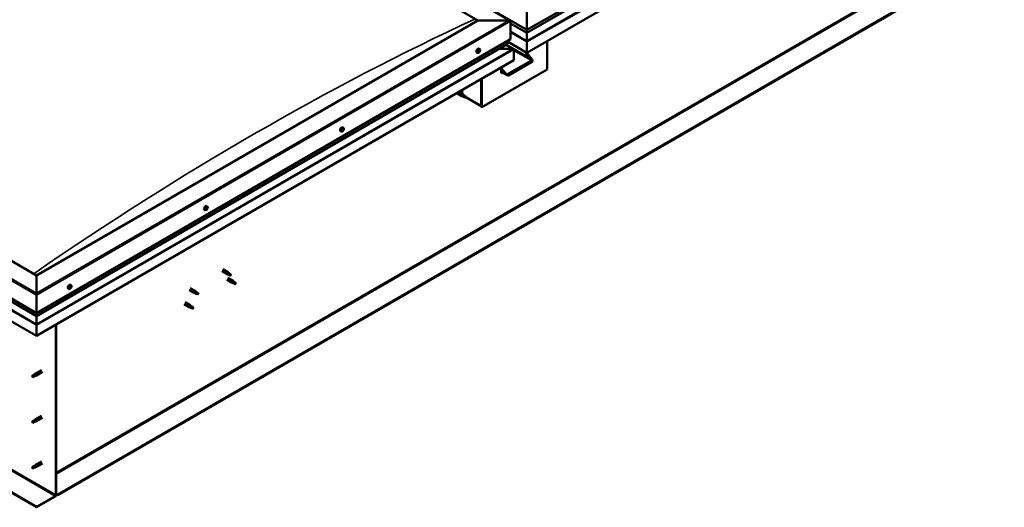
# Model space of a CAD drawing. Units: millimetres. Extents: x -6451 to 24480, y 3036 to 8837.
# Drawn here: x -1147 to 982, y 3231 to 4285 of the extents above; entities that cross this region are included whole.
import ezdxf

# ---------------------------------------------------------------- set-up
doc = ezdxf.new("R2010")
doc.units = ezdxf.units.MM
doc.header["$LTSCALE"] = 25
doc.layers.add('Visible (ISO)', color=7, linetype='Continuous', lineweight=50)
doc.layers.add('Visible Narrow (ISO)', color=7, linetype='Continuous', lineweight=35)

msp = doc.modelspace()

# ---------------------------------------------------------------- linework, layer by layer
at = {"layer": 'Visible (ISO)'}
for p, q in [((-1181.3, 4914.7), (-86.3, 4282.6)), ((-1145.9, 4895.5), (-49.9, 4262.7)), ((-1181.3, 4875.1), (-155.9, 4283.2)), ((-49.9, 4262.7), (975.4, 4854.7)), ((-49.9, 4256.3), (967.9, 4843.9)), ((982.5, 4809.4), (-49.9, 4213.3)), ((909.3, 4398.1), (-1065.6, 3257.8)), ((-1065.6, 3256.6), (909.3, 4396.8)), ((-1110.5, 3732), (-2135.8, 4324)), ((-2206.6, 4283.2), (-1110.5, 3650.4)), ((-155.9, 4283.2), (-1110.5, 3732)), ((-88.8, 4283.2), (-155.9, 4283.2)), ((-155.9, 4283.2), (-88.8, 4283.2)), ((-85.2, 4242.3), (-85.2, 4281.1)), ((-85.2, 4281.1), (-85.2, 4242.3)), ((-49.9, 4301.5), (-49.9, 4262.7)), ((-49.9, 4262.7), (-49.9, 4301.5)), ((-1110.5, 3643.9), (-2199.1, 4272.4)), ((-85.2, 4276.7), (-49.9, 4256.3)), ((-49.9, 4262.7), (-49.9, 4256.6)), ((-49.9, 4256.6), (-49.9, 4262.7)), ((-1110.5, 3650.4), (-85.2, 4242.3)), ((-92.3, 4232.1), (-92.3, 4238.2)), ((-92.3, 4238.2), (-92.3, 4232.1)), ((-49.9, 4256.3), (-49.9, 4256.6)), ((-49.9, 4256.6), (-49.9, 4256.3)), ((-49.9, 4256.3), (-49.9, 4239.1)), ((-49.9, 4239.1), (-49.9, 4256.3)), ((-49.9, 4236.6), (-49.9, 4239.1)), ((-49.9, 4239.1), (-49.9, 4236.6)), ((-6.4, 4238.4), (-6.4, 4177.2)), ((-1110.5, 3601), (-2213.6, 4237.8)), ((-1110.5, 3643.9), (-92.7, 4231.5)), ((-153.3, 4218), (-153.7, 4218.3)), ((-152.2, 4221.2), (-153.6, 4221.9)), ((-152.3, 4216.9), (-153.5, 4217.6)), ((-80.4, 4221.5), (-110.1, 4221.5)), ((-110.1, 4221.5), (-80.4, 4221.5)), ((-78.8, 4221.1), (-94.8, 4230.3)), ((-49.9, 4213.3), (-92.3, 4237.8)), ((-78.2, 4220.3), (-78.2, 4220.3)), ((-78.2, 4220.3), (-78.2, 4220.3)), ((-78.2, 4220.3), (-78.2, 4197)), ((-78.2, 4220.3), (-78.2, 4220.3)), ((-78.2, 4220.2), (-78.2, 4197)), ((-78.2, 4197), (-78.2, 4220.2)), ((-41.7, 4200.5), (-55.9, 4216.8)), ((-49.9, 4236.6), (-49.9, 4213.3)), ((-49.9, 4236.6), (-49.9, 4236.6)), ((-49.9, 4236.6), (-49.9, 4236.6)), ((-49.9, 4213.3), (-49.9, 4236.6)), ((-49.9, 4236.6), (-49.9, 4236.6)), ((-49.9, 4213.3), (-49.9, 4236.5)), ((-49.9, 4236.5), (-49.9, 4213.3)), ((-78.2, 4197), (-1110.5, 3601)), ((-157, 4212.9), (-158.3, 4213.7)), ((-155, 4216.1), (-155, 4216.2)), ((-154, 4215), (-154.9, 4215.5)), ((-92, 4166.6), (-40.3, 4196.4)), ((-78.2, 4197), (-78.2, 4197)), ((-52.7, 4215), (-40.7, 4201.1)), ((-49.9, 4213.3), (-49.9, 4211.7)), ((-49.9, 4213.3), (-49.9, 4211.7)), ((-49.9, 4213.3), (-49.9, 4213.3)), ((-49.9, 4213.3), (-49.9, 4213.3)), ((-48.8, 4210.5), (-48.8, 4214)), ((-6.4, 4177.2), (-147.8, 4095.6)), ((-105.4, 4181.3), (-105.4, 4169)), ((-105.4, 4179.7), (-96.2, 4169)), ((-97.3, 4168.4), (-105.4, 4177.8)), ((-89.8, 4164.1), (-38.2, 4193.9)), ((-148.9, 4156.2), (-148.9, 4099)), ((-148.9, 4156.2), (-148.9, 4096.2)), ((-147.8, 4095.6), (-147.8, 4156.8)), ((-93, 4164.8), (-105.4, 4171.9)), ((-103.9, 4171.1), (-105.4, 4170.3)), ((-103.9, 4171.1), (-105.4, 4170.3)), ((-105.4, 4169), (-102.9, 4170.5)), ((-190.2, 4124.5), (-190.2, 4132.3)), ((-201.8, 4125.6), (-191.1, 4119.4)), ((-197, 4128.4), (-188.7, 4123.6)), ((-188.6, 4118.3), (-191, 4119.4)), ((-190.9, 4120.2), (-188.8, 4119.2)), ((-188.8, 4119.2), (-184.7, 4116.8)), ((-187, 4122.3), (-188.6, 4123.5)), ((-184.7, 4116.8), (-182.5, 4117.2)), ((-183.2, 4119.3), (-181.8, 4118.5)), ((-181.8, 4118.5), (-182.5, 4117.2)), ((-148.9, 4097.8), (-182.3, 4117.1)), ((-148.9, 4096.2), (-147.8, 4095.6)), ((-448.5, 4047.8), (-448.6, 4047.9)), ((-446.9, 4051.1), (-448.2, 4051.8)), ((-447.1, 4047.4), (-448, 4047.9)), ((-451.6, 4042.8), (-452.9, 4043.6)), ((-449.5, 4045.4), (-449.9, 4045.7)), ((-448.1, 4045), (-449.3, 4045.7)), ((-741.5, 3881), (-742.8, 3881.7)), ((-742.2, 3877.8), (-742.8, 3878.1)), ((-746.2, 3872.7), (-747.6, 3873.5)), ((-743.6, 3874.8), (-744.3, 3875.3)), ((-1110.5, 3231.9), (-2185.3, 3852.4)), ((-2185.3, 3851.2), (-1110.5, 3230.7)), ((-1110.5, 3732), (-1110.5, 3693.2)), ((-1110.5, 3693.2), (-1110.5, 3732)), ((-710, 3741), (-699.5, 3735)), ((-707.6, 3745.2), (-697.1, 3739.1)), ((-697, 3733.9), (-699.4, 3734.9)), ((-699.3, 3735.7), (-697.2, 3734.8)), ((-697.2, 3734.8), (-693.2, 3732.4)), ((-695.4, 3737.8), (-697, 3739.1)), ((-697, 3726.8), (-686.4, 3720.7)), ((-693.2, 3732.4), (-690.9, 3732.8)), ((-691.6, 3734.9), (-690.3, 3734.1)), ((-690.3, 3734.1), (-690.9, 3732.8)), ((-1036.1, 3710.9), (-1037.5, 3711.6)), ((-1036.6, 3707.5), (-1037.3, 3707.9)), ((-699.4, 3722.7), (-688.8, 3716.5)), ((-686.3, 3715.5), (-688.7, 3716.5)), ((-688.5, 3717.3), (-686.5, 3716.3)), ((-686.5, 3716.3), (-682.4, 3714)), ((-684.6, 3719.4), (-686.3, 3720.6)), ((-682.4, 3714), (-680.1, 3714.3)), ((-680.9, 3716.4), (-679.5, 3715.6)), ((-679.5, 3715.6), (-680.1, 3714.3)), ((-1110.5, 3689.2), (-1110.5, 3693.2)), ((-1110.5, 3693.2), (-1110.5, 3689.2)), ((-1110.5, 3689.2), (-1110.5, 3650.4)), ((-1110.5, 3650.4), (-1110.5, 3689.2)), ((-1040.9, 3702.6), (-1042.2, 3703.4)), ((-1038.5, 3704.9), (-1039.1, 3705.2)), ((-780.7, 3700.2), (-770.1, 3694.1)), ((-778.3, 3704.4), (-767.7, 3698.2)), ((-767.6, 3693), (-770, 3694)), ((-769.9, 3694.8), (-767.8, 3693.9)), ((-767.8, 3693.9), (-763.8, 3691.5)), ((-766, 3696.9), (-767.6, 3698.2)), ((-763.8, 3691.5), (-761.5, 3691.9)), ((-762.2, 3694), (-760.9, 3693.2)), ((-760.9, 3693.2), (-761.5, 3691.9)), ((-791.3, 3669.6), (-780.7, 3663.5)), ((-788.9, 3673.7), (-778.3, 3667.6)), ((-778.2, 3662.4), (-780.6, 3663.4)), ((-780.5, 3664.2), (-778.4, 3663.2)), ((-778.4, 3663.2), (-774.4, 3660.9)), ((-776.6, 3666.3), (-778.2, 3667.6)), ((-772.8, 3663.3), (-771.5, 3662.6)), ((-1110.5, 3650.4), (-1110.5, 3644.2)), ((-1110.5, 3644.2), (-1110.5, 3650.4)), ((-1110.5, 3643.9), (-1110.5, 3644.2)), ((-1110.5, 3644.2), (-1110.5, 3643.9)), ((-1110.5, 3643.9), (-1110.5, 3626.8)), ((-1110.5, 3626.8), (-1110.5, 3643.9)), ((-774.4, 3660.9), (-772.1, 3661.3)), ((-771.5, 3662.6), (-772.1, 3661.3)), ((-1110.5, 3624.2), (-1110.5, 3626.8)), ((-1110.5, 3626.8), (-1110.5, 3624.2)), ((-1110.5, 3624.2), (-1110.5, 3625.5)), ((-1110.5, 3601), (-1110.5, 3624.2)), ((-1110.5, 3624.2), (-1110.5, 3601)), ((-1110.5, 3624.2), (-1110.5, 3624.2)), ((-1110.5, 3624.2), (-1110.5, 3601)), ((-1110.5, 3624.2), (-1110.5, 3624.2)), ((-1069.2, 3624.8), (-1069.2, 3257.4)), ((-1068.1, 3625.5), (-1068.1, 3258)), ((-1110.5, 3601), (-1110.5, 3601)), ((-1118.5, 3515.6), (-1119.4, 3513.4)), ((-1114.5, 3517.9), (-1118.5, 3515.6)), ((-1115.3, 3518.1), (-1113.2, 3519.7)), ((-1112.6, 3519.2), (-1114.5, 3517.9)), ((-1100.1, 3527.3), (-1113.2, 3519.8)), ((-1112.7, 3514.8), (-1110.8, 3515.6)), ((-1097.7, 3523.2), (-1110.8, 3515.6)), ((-1118.5, 3512.2), (-1119.4, 3513.4)), ((-1117.2, 3513), (-1118.5, 3512.2)), ((-1118.5, 3416.8), (-1119.4, 3414.6)), ((-1118.5, 3413.4), (-1119.4, 3414.6)), ((-1114.5, 3419.1), (-1118.5, 3416.8)), ((-1117.2, 3414.2), (-1118.5, 3413.4)), ((-1115.3, 3419.3), (-1113.2, 3420.9)), ((-1112.6, 3420.4), (-1114.5, 3419.1)), ((-1100.1, 3428.5), (-1113.2, 3421)), ((-1112.7, 3416), (-1110.8, 3416.8)), ((-1097.7, 3424.4), (-1110.8, 3416.8)), ((-1100.1, 3329.7), (-1113.2, 3322.2)), ((-1097.7, 3325.6), (-1110.8, 3318)), ((-1118.5, 3318), (-1119.4, 3315.8)), ((-1118.5, 3314.6), (-1119.4, 3315.8)), ((-1114.5, 3320.3), (-1118.5, 3318)), ((-1117.2, 3315.4), (-1118.5, 3314.6)), ((-1115.3, 3320.5), (-1113.2, 3322.1)), ((-1112.6, 3321.6), (-1114.5, 3320.3)), ((-1112.7, 3317.2), (-1110.8, 3318)), ((-1065.6, 3257.8), (-1068.1, 3259.3)), ((-1070.6, 3255), (-1110.5, 3231.9)), ((-1110.5, 3230.7), (-1070.6, 3253.8)), ((-1068.1, 3258), (-1065.6, 3256.6)), ((-1065.6, 3257.8), (-1065.6, 3256.6)), ((-1110.5, 3231.9), (-1110.5, 3230.7))]:
    msp.add_line(p, q, dxfattribs=at)
for centre in [(-159.1, 4219.6), (-453.7, 4049.5), (-748.3, 3879.4), (-1043, 3709.3)]:
    msp.add_arc(centre, 8, 324.1421, 335.8579, dxfattribs=at)
for centre, major_axis, ratio, start_param, end_param in [((-88.8, 4281.1), (-3.54, 0), 0.57735, 3.141593, 4.712389), ((-88.8, 4281.1), (-3.54, 0), 0.57735, 3.141593, 4.712389), ((-155.9, 4217.8), (-2.37, -4.11), 0.57735, 3.141593, 6.283185), ((-153.7, 4216.5), (1.1, 1.91), 0.57735, 0.924774, 1.77739), ((-154.8, 4216.5), (-0.225, -0.39), 0.57735, 3.678334, 4.519925), ((-154.6, 4217.6), (-0.394, -0.682), 0.57735, 0.536742, 2.165422), ((-153.9, 4216), (0.394, 0.682), 0.57735, 0.536742, 2.165422), ((-153.7, 4217.9), (-0.225, -0.39), 0.57735, 4.465424, 5.307014), ((-153.7, 4217.1), (0.225, 0.39), 0.57735, 3.678334, 6.165358), ((-153.1, 4218.2), (-0.394, -0.682), 0.57735, 5.052401, 6.283185), ((-153.7, 4216.5), (1.1, 1.91), 0.57735, 6.160762, 7.013377), ((-153.7, 4217.9), (0.225, 0.39), 0.57735, 5.77273, 6.61432), ((-152.9, 4218.7), (-0.394, -0.682), 0.57735, 5.77273, 7.401409), ((-152.6, 4217.9), (0.225, 0.39), 0.57735, 0.276634, 1.118224), ((-152, 4217.6), (-0.394, -0.682), 0.57735, 4.725532, 6.354212), ((-152.6, 4217.9), (0.225, 0.39), 0.57735, 4.725532, 5.567122), ((-153.7, 4216.5), (1.1, 1.91), 0.57735, 5.113564, 5.96618), ((-152.5, 4216.5), (0.225, 0.39), 0.57735, 5.512622, 6.354212), ((-93.7, 4232.1), (1.41, 0), 0.57735, 5.497787, 6.283185), ((-93.7, 4232.1), (1.41, 0), 0.57735, 5.497787, 6.283185), ((-80.4, 4220.2), (2.26, 0), 0.57735, 0.062541, 1.570796), ((-80.4, 4220.2), (2.26, 0), 0.57735, 0.062541, 1.570796), ((-79.3, 4220.9), (0.8, -1.39), 0.57735, 0.785398, 0.847939), ((-79.3, 4219.5), (-0.8, -1.39), 0.57735, 2.356194, 2.418735), ((-51, 4237.2), (0.8, -1.39), 0.57735, 0.785398, 0.847939), ((-48.7, 4237.2), (-0.8, -1.39), 0.57735, 5.435246, 5.497787), ((-153.7, 4216.5), (-1.1, -1.91), 0.57735, 5.113564, 5.96618), ((-154.8, 4216.5), (-0.225, -0.39), 0.57735, 5.512622, 6.354212), ((-154.7, 4215.1), (-0.225, -0.39), 0.57735, 4.725532, 5.567122), ((-155.4, 4215.4), (0.394, 0.682), 0.57735, 4.725532, 6.354212), ((-154.7, 4215.1), (-0.225, -0.39), 0.57735, 0.276634, 1.118224), ((-153.7, 4216.5), (-1.1, -1.91), 0.57735, 6.160762, 7.013377), ((-154.7, 4215.7), (0.225, 0.39), 0.57735, 4.005547, 5.307014), ((-154.4, 4214.3), (0.394, 0.682), 0.57735, 5.77273, 7.401409), ((-153.6, 4215.1), (-0.225, -0.39), 0.57735, 5.77273, 6.61432), ((-153.7, 4216.5), (-1.1, -1.91), 0.57735, 0.924774, 1.77739), ((-153.6, 4215.1), (0.225, 0.39), 0.57735, 4.465424, 5.307014), ((-152.7, 4215.4), (0.394, 0.682), 0.57735, 0.536742, 2.165422), ((-152.5, 4216.5), (0.225, 0.39), 0.57735, 3.678334, 4.519925), ((-43.2, 4199.7), (2.94, -3.19), 0.368973, 6.200611, 7.771407), ((-43.2, 4199.7), (5.14, -5.58), 0.368973, 6.200611, 7.771407), ((-94.8, 4169.9), (5.14, -5.58), 0.368973, 4.629815, 6.200611), ((-94.8, 4169.9), (2.94, -3.19), 0.368973, 4.629815, 6.200611), ((-189.9, 4121.5), (1.2, 2.08), 0.57735, 6.213805, 9.494158), ((-187.4, 4120), (1.03, 1.78), 0.57735, 0.133634, 2.356194), ((-183.3, 4117.7), (-1.02, -1.78), 0.57735, 3.861865, 5.497787), ((-183.3, 4117.7), (1.02, 1.78), 0.57735, 3.861865, 5.497787), ((-450.6, 4047.7), (-2.38, -4.11), 0.57735, 3.141593, 6.283185), ((-448.3, 4046.4), (1.1, 1.91), 0.57735, 1.273744, 2.12636), ((-449.5, 4045.9), (-0.225, -0.39), 0.57735, 4.027305, 4.868895), ((-449.6, 4046.8), (-0.394, -0.682), 0.57735, 0.885712, 2.514392), ((-448.8, 4047.5), (-0.225, -0.39), 0.57735, 4.814394, 5.655984), ((-448.9, 4046), (-0.225, -0.39), 0.57735, 0.268307, 2.514392), ((-448.3, 4046.4), (1.1, 1.91), 0.57735, 0.226546, 1.079162), ((-448.8, 4047.5), (0.225, 0.39), 0.57735, 6.1217, 6.96329), ((-448.1, 4046.6), (0.394, 0.682), 0.57735, 0.885712, 2.514392), ((-448.1, 4048.5), (-0.394, -0.682), 0.57735, 6.1217, 7.75038), ((-448.2, 4047.6), (0.225, 0.39), 0.57735, 4.027305, 5.57724), ((-447.5, 4048), (-0.225, -0.39), 0.57735, 3.767197, 4.608787), ((-448.3, 4046.4), (-1.1, -1.91), 0.57735, 1.273744, 2.12636), ((-446.9, 4046), (0.394, 0.682), 0.57735, 0.885712, 2.514392), ((-446.7, 4048.1), (-0.394, -0.682), 0.57735, 5.074502, 6.703182), ((-448.3, 4046.4), (1.1, 1.91), 0.57735, 5.462534, 6.31515), ((-447.5, 4048), (0.225, 0.39), 0.57735, 5.074502, 5.916092), ((-447, 4046.9), (0.225, 0.39), 0.57735, 4.027305, 4.868895), ((-447, 4046.9), (0.225, 0.39), 0.57735, 5.861592, 6.703182), ((-448.3, 4046.4), (-1.1, -1.91), 0.57735, 5.462534, 6.31515), ((-449.5, 4045.9), (-0.225, -0.39), 0.57735, 5.861592, 6.703182), ((-449.7, 4045), (0.394, 0.682), 0.57735, 0, 0.919985), ((-449.9, 4044.7), (0.394, 0.682), 0.57735, 5.074502, 6.703182), ((-449.1, 4044.8), (-0.225, -0.39), 0.57735, 5.074502, 5.916092), ((-448.3, 4046.4), (-1.1, -1.91), 0.57735, 0.226546, 1.079162), ((-449.1, 4044.8), (0.225, 0.39), 0.57735, 3.767197, 4.608787), ((-448.5, 4044.3), (0.394, 0.682), 0.57735, 6.1217, 7.75038), ((-447.8, 4045.3), (-0.225, -0.39), 0.57735, 6.1217, 6.96329), ((-447.8, 4045.3), (0.225, 0.39), 0.57735, 4.814394, 5.655984), ((-745.2, 3877.6), (-2.37, -4.11), 0.57735, 3.141593, 6.283185), ((-742.9, 3876.3), (1.1, 1.91), 0.57735, 1.758301, 2.610917), ((-744.6, 3875.7), (0.394, 0.682), 0.57735, 4.511861, 6.140541), ((-743.9, 3876.7), (-0.225, -0.39), 0.57735, 5.298951, 6.140541), ((-742.9, 3876.3), (1.1, 1.91), 0.57735, 0.711103, 1.563719), ((-743.9, 3876.7), (0.225, 0.39), 0.57735, 0.323071, 1.164661), ((-743.5, 3875.5), (0.394, 0.682), 0.57735, 0.323071, 1.951751), ((-743.5, 3877.8), (-0.394, -0.682), 0.57735, 0.323071, 1.951751), ((-743.1, 3876.6), (-0.225, -0.39), 0.57735, 0.323071, 2.998949), ((-742.7, 3877.9), (-0.225, -0.39), 0.57735, 4.251753, 5.093344), ((-742.4, 3877.6), (-0.394, -0.682), 0.57735, 4.511861, 6.140541), ((-742.9, 3878.2), (0.225, 0.39), 0.57735, 4.511861, 4.661968), ((-742.9, 3876.3), (1.1, 1.91), 0.57735, 5.947091, 6.799707), ((-742.7, 3877.9), (0.225, 0.39), 0.57735, 5.559059, 6.400649), ((-741.8, 3878.4), (-0.394, -0.682), 0.57735, 5.559059, 7.187739), ((-741.7, 3877.5), (0.225, 0.39), 0.57735, 0.062963, 0.904554), ((-741.2, 3876.9), (-0.394, -0.682), 0.57735, 4.511861, 6.140541), ((-741.9, 3875.9), (0.225, 0.39), 0.57735, 5.298951, 6.140541), ((-742.9, 3876.3), (-1.1, -1.91), 0.57735, 1.758301, 2.610917), ((-741.7, 3877.5), (0.225, 0.39), 0.57735, 4.511861, 5.353452), ((-744.1, 3875.1), (-0.225, -0.39), 0.57735, 4.511861, 5.353452), ((-744.1, 3875.1), (-0.225, -0.39), 0.57735, 0.062963, 0.904554), ((-742.9, 3876.3), (-1.1, -1.91), 0.57735, 5.947091, 6.799707), ((-744.3, 3875.4), (0.225, 0.39), 0.57735, 4.397232, 5.093344), ((-744, 3874.2), (0.394, 0.682), 0.57735, 5.559059, 7.187739), ((-743.1, 3874.7), (-0.225, -0.39), 0.57735, 5.559059, 6.400649), ((-742.9, 3876.3), (-1.1, -1.91), 0.57735, 0.711103, 1.563719), ((-743.1, 3874.7), (0.225, 0.39), 0.57735, 4.251753, 5.093344), ((-742.3, 3874.8), (0.394, 0.682), 0.57735, 0.323071, 1.951751), ((-741.9, 3875.9), (-0.225, -0.39), 0.57735, 0.323071, 1.164661), ((-698.3, 3737.1), (1.2, 2.08), 0.57735, 6.213805, 9.494158), ((-695.8, 3735.6), (1.02, 1.78), 0.57735, 0.133634, 2.356194), ((-691.7, 3733.3), (-1.02, -1.78), 0.57735, 3.861865, 5.497787), ((-691.7, 3733.3), (1.02, 1.78), 0.57735, 3.861865, 5.497787), ((-1039.8, 3707.5), (-2.37, -4.11), 0.57735, 3.141593, 6.283185), ((-1037.5, 3706.2), (1.1, 1.91), 0.57735, 1.555105, 2.40772), ((-1038.8, 3705.3), (-0.225, -0.39), 0.57735, 4.308665, 5.150255), ((-1039.1, 3706), (0.394, 0.682), 0.57735, 4.308665, 5.937345), ((-1038.4, 3705.1), (0.394, 0.682), 0.57735, 0.119875, 1.748555), ((-1038.3, 3706.9), (-0.225, -0.39), 0.57735, 5.095755, 5.937345), ((-1037.5, 3706.2), (1.1, 1.91), 0.57735, 0.507907, 1.360523), ((-1038.3, 3706.9), (0.225, 0.39), 0.57735, 0.119875, 0.961465), ((-1037.8, 3708), (-0.394, -0.682), 0.57735, 0.119875, 1.748555), ((-1037.9, 3706.2), (-0.225, -0.39), 0.57735, 0.119875, 2.795753), ((-1037.1, 3707.1), (-0.394, -0.682), 0.57735, 4.308665, 5.937345), ((-1037.1, 3707.8), (-0.225, -0.39), 0.57735, 4.048557, 4.890148), ((-1037.4, 3707.8), (0.225, 0.39), 0.57735, 4.308665, 5.070931), ((-1037.5, 3706.2), (1.1, 1.91), 0.57735, 5.743895, 6.596511), ((-1037.1, 3707.8), (0.225, 0.39), 0.57735, 5.355863, 6.197453), ((-1036.2, 3708.2), (-0.394, -0.682), 0.57735, 5.355863, 6.984543), ((-1037.5, 3706.2), (-1.1, -1.91), 0.57735, 1.555105, 2.40772), ((-1036, 3706.4), (-0.394, -0.682), 0.57735, 4.308665, 5.937345), ((-1036.7, 3705.5), (0.225, 0.39), 0.57735, 5.095755, 5.937345), ((-1036.3, 3707.1), (0.225, 0.39), 0.57735, 6.142952, 6.984543), ((-1036.3, 3707.1), (0.225, 0.39), 0.57735, 4.308665, 5.150255), ((-687.6, 3718.6), (1.2, 2.08), 0.57735, 6.213805, 9.494158), ((-685, 3717.2), (1.02, 1.78), 0.57735, 0.133634, 2.356194), ((-681, 3714.8), (-1.02, -1.78), 0.57735, 3.861865, 5.497787), ((-681, 3714.8), (1.02, 1.78), 0.57735, 3.861865, 5.497787), ((-1038.8, 3705.3), (-0.225, -0.39), 0.57735, 6.142952, 6.984543), ((-1037.5, 3706.2), (-1.1, -1.91), 0.57735, 5.743895, 6.596511), ((-1039.2, 3705.2), (0.225, 0.39), 0.57735, 4.812617, 4.890148), ((-1038.9, 3704.2), (0.394, 0.682), 0.57735, 5.355863, 6.984543), ((-1038, 3704.6), (-0.225, -0.39), 0.57735, 5.355863, 6.197453), ((-1037.5, 3706.2), (-1.1, -1.91), 0.57735, 0.507907, 1.360523), ((-1038, 3704.6), (0.225, 0.39), 0.57735, 4.048557, 4.890148), ((-1037.3, 3704.4), (0.394, 0.682), 0.57735, 0.119875, 1.748555), ((-1036.7, 3705.5), (-0.225, -0.39), 0.57735, 0.119875, 0.961465), ((-768.9, 3696.2), (1.2, 2.08), 0.57735, 6.213805, 9.494158), ((-766.4, 3694.7), (1.02, 1.78), 0.57735, 0.133634, 2.356194), ((-762.3, 3692.4), (-1.02, -1.78), 0.57735, 3.861865, 5.497787), ((-762.3, 3692.4), (1.02, 1.78), 0.57735, 3.861865, 5.497787), ((-779.5, 3665.5), (1.2, 2.08), 0.57735, 6.213805, 9.494158), ((-777, 3664.1), (1.02, 1.78), 0.57735, 0.133634, 2.356194), ((-772.9, 3661.7), (-1.02, -1.78), 0.57735, 3.861865, 5.497787), ((-772.9, 3661.7), (1.02, 1.78), 0.57735, 3.861865, 5.497787), ((-1108.1, 3637.5), (-1.75, -3.03), 0.57735, 5.455506, 5.497787), ((-1111.7, 3624.8), (0.8, -1.39), 0.57735, 0.785398, 0.847939), ((-1118.5, 3513.9), (1.03, -1.78), 0.57735, 3.861865, 5.497787), ((-1118.5, 3513.9), (-1.03, 1.78), 0.57735, 3.861865, 5.497787), ((-1114.5, 3516.2), (1.03, -1.78), 0.57735, 0.133634, 2.356194), ((-1112, 3517.7), (1.2, -2.08), 0.57735, 6.213805, 9.494158), ((-1118.5, 3415.1), (1.03, -1.78), 0.57735, 3.861865, 5.497787), ((-1118.5, 3415.1), (-1.03, 1.78), 0.57735, 3.861865, 5.497787), ((-1114.5, 3417.4), (1.03, -1.78), 0.57735, 0.133634, 2.356194), ((-1112, 3418.9), (1.2, -2.08), 0.57735, 6.213805, 9.494158), ((-1112, 3320.1), (1.2, -2.08), 0.57735, 6.213805, 9.494158), ((-1118.5, 3316.3), (1.03, -1.78), 0.57735, 3.861865, 5.497787), ((-1118.5, 3316.3), (-1.03, 1.78), 0.57735, 3.861865, 5.497787), ((-1114.5, 3318.6), (1.03, -1.78), 0.57735, 0.133634, 2.356194), ((-1070.6, 3256.6), (-1.75, -3.03), 0.57735, 0.785398, 2.356194), ((-1070.6, 3256.6), (-1, -1.73), 0.57735, 0.785398, 2.356194)]:
    msp.add_ellipse(centre, major_axis=major_axis, ratio=ratio, start_param=start_param, end_param=end_param, dxfattribs=at)
for points, knots in [([(-155.1, 4216.3), (-155.1, 4216.4), (-155.1, 4216.4), (-155.1, 4216.5), (-155.1, 4216.6), (-155, 4216.7), (-155, 4216.7), (-155, 4216.7)], [0.17438702, 0.17438702, 0.17438702, 0.17438702, 0.18896797, 0.18896797, 0.20586323, 0.20586323, 0.21737852, 0.21737852, 0.21737852, 0.21737852]), ([(-153.9, 4218.2), (-153.8, 4218.2), (-153.8, 4218.2), (-153.7, 4218.3), (-153.7, 4218.3), (-153.6, 4218.4), (-153.6, 4218.4), (-153.6, 4218.4)], [0.17438702, 0.17438702, 0.17438702, 0.17438702, 0.18896797, 0.18896797, 0.20586323, 0.20586323, 0.21737851, 0.21737851, 0.21737851, 0.21737851]), ([(-152.4, 4218.3), (-152.4, 4218.3), (-152.4, 4218.3), (-152.3, 4218.3), (-152.3, 4218.3), (-152.3, 4218.2), (-152.3, 4218.2), (-152.3, 4218.1)], [0.17438702, 0.17438702, 0.17438702, 0.17438702, 0.18896797, 0.18896797, 0.20586323, 0.20586323, 0.21737851, 0.21737851, 0.21737851, 0.21737851]), ([(-152.2, 4216.7), (-152.2, 4216.6), (-152.2, 4216.6), (-152.2, 4216.5), (-152.3, 4216.4), (-152.3, 4216.3), (-152.3, 4216.3), (-152.3, 4216.3)], [0.17438702, 0.17438702, 0.17438702, 0.17438702, 0.18896797, 0.18896797, 0.20586323, 0.20586323, 0.21737852, 0.21737852, 0.21737852, 0.21737852]), ([(-152.2, 4221.2), (-152, 4221), (-151.8, 4220.8), (-151.5, 4220.4), (-151.4, 4220.1), (-151.2, 4219.4), (-151.2, 4219.1), (-151.2, 4218.3), (-151.3, 4218), (-151.5, 4217.2), (-151.6, 4216.8), (-151.8, 4216.4)], [3.445477, 3.445477, 3.445477, 3.445477, 3.724462, 3.724462, 4.003448, 4.003448, 4.282433, 4.282433, 4.561419, 4.561419, 4.840404, 4.840404, 4.840404, 4.840404]), ([(-152.6, 4215), (-152.9, 4214.6), (-153.1, 4214.3), (-153.7, 4213.7), (-154, 4213.5), (-154.7, 4213.1), (-155, 4212.9), (-155.6, 4212.7), (-155.9, 4212.7), (-156.5, 4212.7), (-156.7, 4212.8), (-157, 4212.9)], [5.192142, 5.192142, 5.192142, 5.192142, 5.471127, 5.471127, 5.750113, 5.750113, 6.029098, 6.029098, 6.308084, 6.308084, 6.587069, 6.587069, 6.587069, 6.587069]), ([(-154.9, 4214.7), (-154.9, 4214.7), (-155, 4214.7), (-155, 4214.7), (-155, 4214.8), (-155, 4214.8), (-155, 4214.9), (-155, 4214.9)], [0.17438702, 0.17438702, 0.17438702, 0.17438702, 0.18896797, 0.18896797, 0.20586323, 0.20586323, 0.21737852, 0.21737852, 0.21737852, 0.21737852]), ([(-153.4, 4214.9), (-153.5, 4214.8), (-153.5, 4214.8), (-153.6, 4214.7), (-153.6, 4214.7), (-153.7, 4214.7), (-153.7, 4214.7), (-153.7, 4214.7)], [0.17438702, 0.17438702, 0.17438702, 0.17438702, 0.18896797, 0.18896797, 0.20586323, 0.20586323, 0.21737852, 0.21737852, 0.21737852, 0.21737852]), ([(-188.2, 4118.2), (-188.5, 4118.3), (-188.7, 4118.4), (-189.3, 4118.7), (-189.6, 4118.8), (-190.2, 4119.2), (-190.5, 4119.4), (-190.7, 4119.8), (-190.8, 4119.8), (-190.8, 4120), (-190.9, 4120.1), (-190.9, 4120.2)], [0.9722954, 0.9722954, 0.9722954, 0.9722954, 1.054543, 1.054543, 1.1645704, 1.1645704, 1.2620554, 1.2620554, 1.289972, 1.289972, 1.3178886, 1.3178886, 1.3178886, 1.3178886]), ([(-183.4, 4116), (-183.6, 4116.1), (-183.9, 4116.2), (-184.7, 4116.6), (-185.4, 4116.9), (-186.6, 4117.4), (-187.2, 4117.7), (-188, 4118.1), (-188.1, 4118.1), (-188.2, 4118.2)], [1.0296095, 1.0296095, 1.0296095, 1.0296095, 1.1266468, 1.1266468, 1.3399415, 1.3399415, 1.5532361, 1.5532361, 1.5988171, 1.5988171, 1.5988171, 1.5988171]), ([(-186.5, 4121.9), (-186.6, 4122), (-186.7, 4122.1), (-186.9, 4122.2), (-186.9, 4122.2), (-187, 4122.3)], [0.9725494, 0.9725494, 0.9725494, 0.9725494, 1.0547969, 1.0547969, 1.0865436, 1.0865436, 1.0865436, 1.0865436]), ([(-183.2, 4119.4), (-183.4, 4119.5), (-183.6, 4119.7), (-184.3, 4120.2), (-184.8, 4120.5), (-185.6, 4121.2), (-186, 4121.5), (-186.4, 4121.8), (-186.4, 4121.8), (-186.5, 4121.9)], [1.0298299, 1.0298299, 1.0298299, 1.0298299, 1.1268672, 1.1268672, 1.3401618, 1.3401618, 1.5534565, 1.5534565, 1.5990374, 1.5990374, 1.5990374, 1.5990374]), ([(-449, 4047.6), (-449, 4047.6), (-449, 4047.7), (-448.9, 4047.8), (-448.9, 4047.8), (-448.8, 4047.8), (-448.8, 4047.9), (-448.7, 4047.9)], [0.17438702, 0.17438702, 0.17438702, 0.17438702, 0.18896797, 0.18896797, 0.20586323, 0.20586323, 0.21737851, 0.21737851, 0.21737851, 0.21737851]), ([(-447.5, 4048.4), (-447.4, 4048.4), (-447.4, 4048.4), (-447.3, 4048.4), (-447.3, 4048.4), (-447.2, 4048.4), (-447.2, 4048.4), (-447.2, 4048.3)], [0.17438702, 0.17438702, 0.17438702, 0.17438702, 0.18896797, 0.18896797, 0.20586323, 0.20586323, 0.21737852, 0.21737852, 0.21737852, 0.21737852]), ([(-446.9, 4051.1), (-446.6, 4050.9), (-446.4, 4050.7), (-446.1, 4050.3), (-446, 4050), (-445.8, 4049.3), (-445.8, 4049), (-445.8, 4048.2), (-445.9, 4047.9), (-446.1, 4047.1), (-446.2, 4046.7), (-446.4, 4046.3)], [4.841644, 4.841644, 4.841644, 4.841644, 5.12063, 5.12063, 5.399616, 5.399616, 5.678601, 5.678601, 5.957587, 5.957587, 6.236572, 6.236572, 6.236572, 6.236572]), ([(-446.7, 4047.2), (-446.7, 4047.2), (-446.7, 4047.2), (-446.7, 4047.1), (-446.7, 4047), (-446.7, 4046.9), (-446.8, 4046.9), (-446.8, 4046.9)], [0.17438702, 0.17438702, 0.17438702, 0.17438702, 0.18896797, 0.18896797, 0.20586323, 0.20586323, 0.21737852, 0.21737852, 0.21737852, 0.21737852]), ([(-447.2, 4044.9), (-447.5, 4044.5), (-447.8, 4044.2), (-448.3, 4043.6), (-448.7, 4043.4), (-449.3, 4043), (-449.6, 4042.8), (-450.2, 4042.6), (-450.5, 4042.6), (-451.1, 4042.6), (-451.4, 4042.7), (-451.6, 4042.8)], [0.305124, 0.305124, 0.305124, 0.305124, 0.58411, 0.58411, 0.863095, 0.863095, 1.142081, 1.142081, 1.421066, 1.421066, 1.700052, 1.700052, 1.700052, 1.700052]), ([(-449.8, 4045.6), (-449.9, 4045.6), (-449.9, 4045.6), (-449.9, 4045.7), (-449.9, 4045.8), (-449.8, 4045.9), (-449.8, 4045.9), (-449.8, 4045.9)], [0.17438702, 0.17438702, 0.17438702, 0.17438702, 0.18896797, 0.18896797, 0.20586323, 0.20586323, 0.21737851, 0.21737851, 0.21737851, 0.21737851]), ([(-449.1, 4044.4), (-449.1, 4044.4), (-449.2, 4044.4), (-449.3, 4044.4), (-449.3, 4044.4), (-449.3, 4044.4), (-449.3, 4044.5), (-449.3, 4044.5)], [0.17438702, 0.17438702, 0.17438702, 0.17438702, 0.18896797, 0.18896797, 0.20586323, 0.20586323, 0.21737852, 0.21737852, 0.21737852, 0.21737852]), ([(-447.6, 4045.2), (-447.6, 4045.2), (-447.6, 4045.2), (-447.7, 4045.1), (-447.7, 4045), (-447.8, 4045), (-447.8, 4045), (-447.8, 4044.9)], [0.17438702, 0.17438702, 0.17438702, 0.17438702, 0.18896797, 0.18896797, 0.20586323, 0.20586323, 0.21737852, 0.21737852, 0.21737852, 0.21737852]), ([(-744.2, 3876.6), (-744.2, 3876.6), (-744.2, 3876.7), (-744.1, 3876.8), (-744.1, 3876.8), (-744.1, 3876.9), (-744, 3876.9), (-744, 3877)], [0.17438702, 0.17438702, 0.17438702, 0.17438702, 0.18896797, 0.18896797, 0.20586323, 0.20586323, 0.21737852, 0.21737852, 0.21737852, 0.21737852]), ([(-742.8, 3878.2), (-742.8, 3878.2), (-742.7, 3878.2), (-742.7, 3878.3), (-742.6, 3878.3), (-742.5, 3878.3), (-742.5, 3878.3), (-742.5, 3878.3)], [0.17438702, 0.17438702, 0.17438702, 0.17438702, 0.18896797, 0.18896797, 0.20586323, 0.20586323, 0.21737852, 0.21737852, 0.21737852, 0.21737852]), ([(-741.6, 3876), (-741.6, 3876), (-741.6, 3875.9), (-741.7, 3875.8), (-741.7, 3875.8), (-741.8, 3875.7), (-741.8, 3875.7), (-741.8, 3875.7)], [0.17438702, 0.17438702, 0.17438702, 0.17438702, 0.18896797, 0.18896797, 0.20586323, 0.20586323, 0.21737852, 0.21737852, 0.21737852, 0.21737852]), ([(-741.5, 3881), (-741.3, 3880.8), (-741, 3880.6), (-740.7, 3880.2), (-740.6, 3879.9), (-740.5, 3879.2), (-740.4, 3878.9), (-740.5, 3878.1), (-740.5, 3877.8), (-740.7, 3877), (-740.9, 3876.6), (-741, 3876.2)], [0.090214, 0.090214, 0.090214, 0.090214, 0.369199, 0.369199, 0.648185, 0.648185, 0.92717, 0.92717, 1.206156, 1.206156, 1.485141, 1.485141, 1.485141, 1.485141]), ([(-741.5, 3877.9), (-741.5, 3877.9), (-741.5, 3877.9), (-741.4, 3877.8), (-741.4, 3877.8), (-741.4, 3877.7), (-741.4, 3877.7), (-741.4, 3877.6)], [0.17438702, 0.17438702, 0.17438702, 0.17438702, 0.18896797, 0.18896797, 0.20586323, 0.20586323, 0.21737852, 0.21737852, 0.21737852, 0.21737852]), ([(-741.9, 3874.8), (-742.1, 3874.4), (-742.4, 3874.1), (-743, 3873.5), (-743.3, 3873.3), (-743.9, 3872.9), (-744.2, 3872.7), (-744.8, 3872.5), (-745.2, 3872.5), (-745.7, 3872.5), (-746, 3872.6), (-746.2, 3872.7)], [1.836879, 1.836879, 1.836879, 1.836879, 2.115864, 2.115864, 2.39485, 2.39485, 2.673835, 2.673835, 2.952821, 2.952821, 3.231806, 3.231806, 3.231806, 3.231806]), ([(-744.3, 3874.7), (-744.3, 3874.7), (-744.4, 3874.7), (-744.4, 3874.8), (-744.4, 3874.8), (-744.4, 3874.9), (-744.4, 3874.9), (-744.4, 3875)], [0.17438702, 0.17438702, 0.17438702, 0.17438702, 0.18896797, 0.18896797, 0.20586323, 0.20586323, 0.21737851, 0.21737851, 0.21737851, 0.21737851]), ([(-743, 3874.4), (-743.1, 3874.4), (-743.1, 3874.4), (-743.2, 3874.3), (-743.2, 3874.3), (-743.3, 3874.3), (-743.3, 3874.3), (-743.3, 3874.3)], [0.17438702, 0.17438702, 0.17438702, 0.17438702, 0.18896797, 0.18896797, 0.20586323, 0.20586323, 0.21737851, 0.21737851, 0.21737851, 0.21737851]), ([(-696.7, 3733.8), (-696.9, 3733.9), (-697.2, 3734), (-697.7, 3734.2), (-698, 3734.4), (-698.6, 3734.8), (-698.9, 3735), (-699.2, 3735.3), (-699.2, 3735.4), (-699.3, 3735.6), (-699.3, 3735.7), (-699.3, 3735.7)], [0.9725494, 0.9725494, 0.9725494, 0.9725494, 1.0547969, 1.0547969, 1.1648244, 1.1648244, 1.2623094, 1.2623094, 1.290226, 1.290226, 1.3181426, 1.3181426, 1.3181426, 1.3181426]), ([(-691.8, 3731.5), (-692.1, 3731.7), (-692.3, 3731.8), (-693.2, 3732.2), (-693.8, 3732.5), (-695, 3733), (-695.7, 3733.3), (-696.4, 3733.6), (-696.5, 3733.7), (-696.7, 3733.8)], [1.0298299, 1.0298299, 1.0298299, 1.0298299, 1.1268672, 1.1268672, 1.3401618, 1.3401618, 1.5534565, 1.5534565, 1.5990374, 1.5990374, 1.5990374, 1.5990374]), ([(-694.9, 3737.4), (-695, 3737.6), (-695.2, 3737.7), (-695.3, 3737.8), (-695.3, 3737.8), (-695.4, 3737.8)], [0.9722954, 0.9722954, 0.9722954, 0.9722954, 1.054543, 1.054543, 1.0862896, 1.0862896, 1.0862896, 1.0862896]), ([(-691.6, 3735), (-691.9, 3735.1), (-692.1, 3735.3), (-692.8, 3735.8), (-693.2, 3736.1), (-694, 3736.7), (-694.4, 3737), (-694.8, 3737.3), (-694.9, 3737.4), (-694.9, 3737.4)], [1.0296095, 1.0296095, 1.0296095, 1.0296095, 1.1266468, 1.1266468, 1.3399415, 1.3399415, 1.5532361, 1.5532361, 1.5988171, 1.5988171, 1.5988171, 1.5988171]), ([(-1038.6, 3706.9), (-1038.6, 3706.9), (-1038.6, 3707), (-1038.5, 3707.1), (-1038.5, 3707.1), (-1038.4, 3707.2), (-1038.4, 3707.2), (-1038.4, 3707.2)], [0.17438702, 0.17438702, 0.17438702, 0.17438702, 0.18896797, 0.18896797, 0.20586323, 0.20586323, 0.21737851, 0.21737851, 0.21737851, 0.21737851]), ([(-1037.1, 3708.2), (-1037.1, 3708.2), (-1037, 3708.2), (-1037, 3708.3), (-1036.9, 3708.3), (-1036.9, 3708.2), (-1036.9, 3708.2), (-1036.8, 3708.2)], [0.17438702, 0.17438702, 0.17438702, 0.17438702, 0.18896797, 0.18896797, 0.20586323, 0.20586323, 0.21737852, 0.21737852, 0.21737852, 0.21737852]), ([(-1036.5, 3705.5), (-1036.5, 3705.5), (-1036.5, 3705.4), (-1036.5, 3705.3), (-1036.6, 3705.3), (-1036.6, 3705.2), (-1036.7, 3705.2), (-1036.7, 3705.2)], [0.17438702, 0.17438702, 0.17438702, 0.17438702, 0.18896797, 0.18896797, 0.20586323, 0.20586323, 0.21737852, 0.21737852, 0.21737852, 0.21737852]), ([(-1036.1, 3710.9), (-1035.9, 3710.7), (-1035.7, 3710.5), (-1035.4, 3710), (-1035.2, 3709.8), (-1035.1, 3709.1), (-1035.1, 3708.8), (-1035.1, 3708), (-1035.2, 3707.6), (-1035.4, 3706.9), (-1035.5, 3706.5), (-1035.7, 3706.1)], [5.123005, 5.123005, 5.123005, 5.123005, 5.401991, 5.401991, 5.680976, 5.680976, 5.959962, 5.959962, 6.238947, 6.238947, 6.517933, 6.517933, 6.517933, 6.517933]), ([(-1036, 3707.5), (-1036, 3707.5), (-1036, 3707.5), (-1036, 3707.4), (-1036, 3707.3), (-1036, 3707.3), (-1036, 3707.2), (-1036, 3707.2)], [0.17438702, 0.17438702, 0.17438702, 0.17438702, 0.18896797, 0.18896797, 0.20586323, 0.20586323, 0.21737852, 0.21737852, 0.21737852, 0.21737852]), ([(-685.9, 3715.3), (-686.2, 3715.4), (-686.4, 3715.5), (-687, 3715.8), (-687.3, 3715.9), (-687.9, 3716.3), (-688.2, 3716.6), (-688.4, 3716.9), (-688.5, 3717), (-688.5, 3717.1), (-688.5, 3717.2), (-688.5, 3717.3)], [0.9725494, 0.9725494, 0.9725494, 0.9725494, 1.0547969, 1.0547969, 1.1648244, 1.1648244, 1.2623094, 1.2623094, 1.290226, 1.290226, 1.3181426, 1.3181426, 1.3181426, 1.3181426]), ([(-681.1, 3713.1), (-681.3, 3713.2), (-681.6, 3713.3), (-682.4, 3713.7), (-683, 3714), (-684.3, 3714.6), (-684.9, 3714.8), (-685.7, 3715.2), (-685.8, 3715.3), (-685.9, 3715.3)], [1.0298299, 1.0298299, 1.0298299, 1.0298299, 1.1268672, 1.1268672, 1.3401618, 1.3401618, 1.5534565, 1.5534565, 1.5990374, 1.5990374, 1.5990374, 1.5990374]), ([(-684.2, 3719), (-684.3, 3719.1), (-684.4, 3719.2), (-684.6, 3719.3), (-684.6, 3719.4), (-684.6, 3719.4)], [0.9722954, 0.9722954, 0.9722954, 0.9722954, 1.054543, 1.054543, 1.0862896, 1.0862896, 1.0862896, 1.0862896]), ([(-680.9, 3716.5), (-681.1, 3716.7), (-681.3, 3716.8), (-682, 3717.3), (-682.5, 3717.6), (-683.3, 3718.3), (-683.6, 3718.6), (-684, 3718.9), (-684.1, 3718.9), (-684.2, 3719)], [1.0296095, 1.0296095, 1.0296095, 1.0296095, 1.1266468, 1.1266468, 1.3399415, 1.3399415, 1.5532361, 1.5532361, 1.5988171, 1.5988171, 1.5988171, 1.5988171]), ([(-1036.5, 3704.7), (-1036.7, 3704.3), (-1037, 3704), (-1037.6, 3703.4), (-1037.9, 3703.2), (-1038.5, 3702.8), (-1038.9, 3702.6), (-1039.5, 3702.4), (-1039.8, 3702.4), (-1040.4, 3702.4), (-1040.6, 3702.5), (-1040.9, 3702.6)], [0.586485, 0.586485, 0.586485, 0.586485, 0.86547, 0.86547, 1.144456, 1.144456, 1.423442, 1.423442, 1.702427, 1.702427, 1.981413, 1.981413, 1.981413, 1.981413]), ([(-1039.1, 3704.9), (-1039.1, 3704.9), (-1039.1, 3704.9), (-1039.1, 3705), (-1039.1, 3705.1), (-1039.1, 3705.1), (-1039.1, 3705.2), (-1039.1, 3705.2)], [0.17438702, 0.17438702, 0.17438702, 0.17438702, 0.18896797, 0.18896797, 0.20586323, 0.20586323, 0.21737851, 0.21737851, 0.21737851, 0.21737851]), ([(-1038, 3704.2), (-1038, 3704.2), (-1038, 3704.2), (-1038.1, 3704.2), (-1038.2, 3704.2), (-1038.2, 3704.2), (-1038.2, 3704.2), (-1038.2, 3704.2)], [0.17438702, 0.17438702, 0.17438702, 0.17438702, 0.18896797, 0.18896797, 0.20586323, 0.20586323, 0.21737852, 0.21737852, 0.21737852, 0.21737852]), ([(-767.2, 3692.9), (-767.5, 3693), (-767.7, 3693.1), (-768.3, 3693.3), (-768.6, 3693.5), (-769.2, 3693.9), (-769.5, 3694.1), (-769.7, 3694.4), (-769.8, 3694.5), (-769.9, 3694.7), (-769.9, 3694.8), (-769.9, 3694.8)], [0.9725494, 0.9725494, 0.9725494, 0.9725494, 1.0547969, 1.0547969, 1.1648244, 1.1648244, 1.2623094, 1.2623094, 1.290226, 1.290226, 1.3181426, 1.3181426, 1.3181426, 1.3181426]), ([(-762.4, 3690.6), (-762.6, 3690.8), (-762.9, 3690.9), (-763.7, 3691.3), (-764.4, 3691.6), (-765.6, 3692.1), (-766.2, 3692.4), (-767, 3692.7), (-767.1, 3692.8), (-767.2, 3692.9)], [1.0298299, 1.0298299, 1.0298299, 1.0298299, 1.1268672, 1.1268672, 1.3401618, 1.3401618, 1.5534565, 1.5534565, 1.5990374, 1.5990374, 1.5990374, 1.5990374]), ([(-765.5, 3696.5), (-765.6, 3696.7), (-765.7, 3696.8), (-765.9, 3696.9), (-765.9, 3696.9), (-766, 3696.9)], [0.9722954, 0.9722954, 0.9722954, 0.9722954, 1.054543, 1.054543, 1.0862896, 1.0862896, 1.0862896, 1.0862896]), ([(-762.2, 3694.1), (-762.4, 3694.2), (-762.6, 3694.4), (-763.3, 3694.8), (-763.8, 3695.2), (-764.6, 3695.8), (-765, 3696.1), (-765.4, 3696.4), (-765.4, 3696.5), (-765.5, 3696.5)], [1.0296095, 1.0296095, 1.0296095, 1.0296095, 1.1266468, 1.1266468, 1.3399415, 1.3399415, 1.5532361, 1.5532361, 1.5988171, 1.5988171, 1.5988171, 1.5988171]), ([(-777.9, 3662.2), (-778.1, 3662.3), (-778.3, 3662.4), (-778.9, 3662.7), (-779.2, 3662.9), (-779.8, 3663.2), (-780.1, 3663.5), (-780.3, 3663.8), (-780.4, 3663.9), (-780.5, 3664.1), (-780.5, 3664.1), (-780.5, 3664.2)], [0.9725494, 0.9725494, 0.9725494, 0.9725494, 1.0547969, 1.0547969, 1.1648244, 1.1648244, 1.2623094, 1.2623094, 1.290226, 1.290226, 1.3181426, 1.3181426, 1.3181426, 1.3181426]), ([(-776.1, 3665.9), (-776.2, 3666), (-776.3, 3666.1), (-776.5, 3666.3), (-776.5, 3666.3), (-776.6, 3666.3)], [0.9722954, 0.9722954, 0.9722954, 0.9722954, 1.054543, 1.054543, 1.0862896, 1.0862896, 1.0862896, 1.0862896]), ([(-772.8, 3663.5), (-773, 3663.6), (-773.3, 3663.8), (-773.9, 3664.2), (-774.4, 3664.6), (-775.2, 3665.2), (-775.6, 3665.5), (-776, 3665.8), (-776, 3665.9), (-776.1, 3665.9)], [1.0296095, 1.0296095, 1.0296095, 1.0296095, 1.1266468, 1.1266468, 1.3399415, 1.3399415, 1.5532361, 1.5532361, 1.5988171, 1.5988171, 1.5988171, 1.5988171]), ([(-773, 3660), (-773.3, 3660.1), (-773.5, 3660.3), (-774.4, 3660.7), (-775, 3660.9), (-776.2, 3661.5), (-776.8, 3661.8), (-777.6, 3662.1), (-777.7, 3662.2), (-777.9, 3662.2)], [1.0298299, 1.0298299, 1.0298299, 1.0298299, 1.1268672, 1.1268672, 1.3401618, 1.3401618, 1.5534565, 1.5534565, 1.5990374, 1.5990374, 1.5990374, 1.5990374]), ([(-1120, 3514.8), (-1119.8, 3515), (-1119.5, 3515.1), (-1118.7, 3515.7), (-1118.2, 3516.1), (-1117.1, 3516.9), (-1116.6, 3517.3), (-1115.9, 3517.7), (-1115.8, 3517.8), (-1115.6, 3517.9)], [1.0296095, 1.0296095, 1.0296095, 1.0296095, 1.1266468, 1.1266468, 1.3399415, 1.3399415, 1.5532361, 1.5532361, 1.5988171, 1.5988171, 1.5988171, 1.5988171]), ([(-1117.1, 3512.9), (-1116.9, 3513.1), (-1116.6, 3513.2), (-1115.9, 3513.5), (-1115.4, 3513.7), (-1114.4, 3514.1), (-1113.9, 3514.3), (-1113.5, 3514.5), (-1113.4, 3514.5), (-1113.3, 3514.5)], [1.0298299, 1.0298299, 1.0298299, 1.0298299, 1.1268672, 1.1268672, 1.3401618, 1.3401618, 1.5534565, 1.5534565, 1.5990374, 1.5990374, 1.5990374, 1.5990374]), ([(-1115.6, 3517.9), (-1115.4, 3518.1), (-1115.2, 3518.2), (-1114.7, 3518.6), (-1114.4, 3518.8), (-1113.8, 3519.1), (-1113.4, 3519.2), (-1113, 3519.3), (-1112.9, 3519.3), (-1112.8, 3519.3), (-1112.7, 3519.2), (-1112.6, 3519.2)], [0.9722954, 0.9722954, 0.9722954, 0.9722954, 1.054543, 1.054543, 1.1645704, 1.1645704, 1.2620554, 1.2620554, 1.289972, 1.289972, 1.3178886, 1.3178886, 1.3178886, 1.3178886]), ([(-1113.3, 3514.5), (-1113.2, 3514.6), (-1113, 3514.6), (-1112.8, 3514.7), (-1112.8, 3514.7), (-1112.7, 3514.8)], [0.9725494, 0.9725494, 0.9725494, 0.9725494, 1.0547969, 1.0547969, 1.0865436, 1.0865436, 1.0865436, 1.0865436]), ([(-1120, 3416), (-1119.8, 3416.2), (-1119.5, 3416.3), (-1118.7, 3416.9), (-1118.2, 3417.3), (-1117.1, 3418.1), (-1116.6, 3418.5), (-1115.9, 3419), (-1115.8, 3419), (-1115.6, 3419.1)], [1.0296095, 1.0296095, 1.0296095, 1.0296095, 1.1266468, 1.1266468, 1.3399415, 1.3399415, 1.5532361, 1.5532361, 1.5988171, 1.5988171, 1.5988171, 1.5988171]), ([(-1117.1, 3414.1), (-1116.9, 3414.3), (-1116.6, 3414.4), (-1115.9, 3414.7), (-1115.4, 3414.9), (-1114.4, 3415.3), (-1113.9, 3415.5), (-1113.5, 3415.7), (-1113.4, 3415.7), (-1113.3, 3415.8)], [1.0298299, 1.0298299, 1.0298299, 1.0298299, 1.1268672, 1.1268672, 1.3401618, 1.3401618, 1.5534565, 1.5534565, 1.5990374, 1.5990374, 1.5990374, 1.5990374]), ([(-1115.6, 3419.1), (-1115.4, 3419.3), (-1115.2, 3419.4), (-1114.7, 3419.8), (-1114.4, 3420), (-1113.8, 3420.3), (-1113.4, 3420.4), (-1113, 3420.5), (-1112.9, 3420.5), (-1112.8, 3420.5), (-1112.7, 3420.4), (-1112.6, 3420.4)], [0.9722954, 0.9722954, 0.9722954, 0.9722954, 1.054543, 1.054543, 1.1645704, 1.1645704, 1.2620554, 1.2620554, 1.289972, 1.289972, 1.3178886, 1.3178886, 1.3178886, 1.3178886]), ([(-1113.3, 3415.8), (-1113.2, 3415.8), (-1113, 3415.8), (-1112.8, 3415.9), (-1112.8, 3415.9), (-1112.7, 3416)], [0.9725494, 0.9725494, 0.9725494, 0.9725494, 1.0547969, 1.0547969, 1.0865436, 1.0865436, 1.0865436, 1.0865436]), ([(-1120, 3317.2), (-1119.8, 3317.4), (-1119.5, 3317.5), (-1118.7, 3318.1), (-1118.2, 3318.5), (-1117.1, 3319.3), (-1116.6, 3319.7), (-1115.9, 3320.2), (-1115.8, 3320.2), (-1115.6, 3320.3)], [1.0296095, 1.0296095, 1.0296095, 1.0296095, 1.1266468, 1.1266468, 1.3399415, 1.3399415, 1.5532361, 1.5532361, 1.5988171, 1.5988171, 1.5988171, 1.5988171]), ([(-1117.1, 3315.3), (-1116.9, 3315.5), (-1116.6, 3315.6), (-1115.9, 3315.9), (-1115.4, 3316.2), (-1114.4, 3316.5), (-1113.9, 3316.7), (-1113.5, 3316.9), (-1113.4, 3316.9), (-1113.3, 3317)], [1.0298299, 1.0298299, 1.0298299, 1.0298299, 1.1268672, 1.1268672, 1.3401618, 1.3401618, 1.5534565, 1.5534565, 1.5990374, 1.5990374, 1.5990374, 1.5990374]), ([(-1115.6, 3320.3), (-1115.4, 3320.5), (-1115.2, 3320.6), (-1114.7, 3321), (-1114.4, 3321.2), (-1113.8, 3321.5), (-1113.4, 3321.7), (-1113, 3321.7), (-1112.9, 3321.7), (-1112.8, 3321.7), (-1112.7, 3321.6), (-1112.6, 3321.6)], [0.9722954, 0.9722954, 0.9722954, 0.9722954, 1.054543, 1.054543, 1.1645704, 1.1645704, 1.2620554, 1.2620554, 1.289972, 1.289972, 1.3178886, 1.3178886, 1.3178886, 1.3178886]), ([(-1113.3, 3317), (-1113.2, 3317), (-1113, 3317.1), (-1112.8, 3317.1), (-1112.8, 3317.1), (-1112.7, 3317.2)], [0.9725494, 0.9725494, 0.9725494, 0.9725494, 1.0547969, 1.0547969, 1.0865436, 1.0865436, 1.0865436, 1.0865436])]:
    msp.add_open_spline(points, degree=3, knots=knots, dxfattribs=at)
for points in [[(-182.5, 4117.2), (-182.7, 4116.8), (-183, 4116.4), (-183.4, 4116)], [(-182.5, 4117.2), (-182.7, 4117.9), (-183, 4118.6), (-183.2, 4119.4)], [(-690.9, 3732.8), (-691.2, 3732.4), (-691.5, 3732), (-691.8, 3731.5)], [(-690.9, 3732.8), (-691.2, 3733.5), (-691.4, 3734.2), (-691.6, 3735)], [(-680.1, 3714.3), (-680.4, 3713.9), (-680.7, 3713.5), (-681.1, 3713.1)], [(-680.1, 3714.3), (-680.4, 3715), (-680.7, 3715.8), (-680.9, 3716.5)], [(-761.5, 3691.9), (-761.7, 3691.5), (-762, 3691.1), (-762.4, 3690.6)], [(-761.5, 3691.9), (-761.7, 3692.6), (-762, 3693.3), (-762.2, 3694.1)], [(-772.1, 3661.3), (-772.3, 3662), (-772.6, 3662.7), (-772.8, 3663.5)], [(-772.1, 3661.3), (-772.3, 3660.9), (-772.7, 3660.5), (-773, 3660)], [(-1119.4, 3513.4), (-1119.6, 3513.8), (-1119.8, 3514.3), (-1120, 3514.8)], [(-1119.4, 3513.4), (-1118.6, 3513.3), (-1117.9, 3513.1), (-1117.1, 3512.9)], [(-1119.4, 3414.6), (-1119.6, 3415), (-1119.8, 3415.5), (-1120, 3416)], [(-1119.4, 3414.6), (-1118.6, 3414.5), (-1117.9, 3414.3), (-1117.1, 3414.1)], [(-1119.4, 3315.8), (-1119.6, 3316.2), (-1119.8, 3316.7), (-1120, 3317.2)], [(-1119.4, 3315.8), (-1118.6, 3315.7), (-1117.9, 3315.5), (-1117.1, 3315.3)]]:
    msp.add_open_spline(points, degree=3, dxfattribs=at)
at = {"layer": 'Visible Narrow (ISO)'}
for p, q in [((-88.8, 4283.2), (-1181.3, 4913.9)), ((-49.9, 4256.6), (968.4, 4844.5)), ((-49.9, 4239.1), (980.2, 4833.9)), ((-49.9, 4236.5), (982.5, 4832.6)), ((-1068.1, 3305.8), (867.9, 4423.6)), ((-1068.1, 3302.5), (869.4, 4421.1)), ((-2203, 4324), (-1110.5, 3693.2)), ((-1110.5, 3689.2), (-2206.6, 4321.9)), ((-1110.5, 3693.2), (-88.8, 4283.2)), ((-85.2, 4281.1), (-1110.5, 3689.2)), ((-2213.6, 4261), (-1110.5, 3624.2)), ((-2211.4, 4262.3), (-1110.5, 3626.8)), ((-1110.5, 3644.2), (-2199.5, 4272.9)), ((-85.2, 4277), (-49.9, 4256.6)), ((-85.2, 4259.6), (-49.9, 4239.1)), ((-85.2, 4256.9), (-49.9, 4236.5)), ((-1110.5, 3644.2), (-92.3, 4232.1)), ((-1110.5, 3626.8), (-80.4, 4221.5)), ((-1110.5, 3624.2), (-78.2, 4220.2)), ((-152.6, 4216.1), (-153.8, 4216.7)), ((-153.4, 4218.2), (-153.6, 4218.4)), ((-152.4, 4217.8), (-152.8, 4218.1)), ((-80.4, 4221.5), (-95.3, 4230.1)), ((-94.1, 4230.7), (-41.7, 4200.5)), ((-40.3, 4196.4), (-78.2, 4218.2)), ((-155, 4216.1), (-155, 4216.2)), ((-154.6, 4214.8), (-155, 4215)), ((-153.3, 4215.2), (-154.4, 4215.8)), ((-105.4, 4173.1), (-97.3, 4168.4)), ((-96.2, 4169), (-92, 4166.6)), ((-181.9, 4118.1), (-148.9, 4099)), ((-448.5, 4047.8), (-448.6, 4047.9)), ((-447.5, 4045.6), (-448.6, 4046.2)), ((-447, 4046.6), (-448.1, 4047.3)), ((-447.2, 4048), (-447.6, 4048.3)), ((-449.7, 4045.5), (-449.8, 4045.6)), ((-448.9, 4044.6), (-449.3, 4044.9)), ((-2144, 3878), (-1069.2, 3257.4)), ((-742.1, 3875.5), (-743.2, 3876.2)), ((-741.7, 3876.3), (-742.8, 3877)), ((-742.4, 3878.1), (-742.7, 3878.3)), ((-741.5, 3877.3), (-742.7, 3878)), ((-2145.4, 3875.5), (-1070.6, 3255)), ((-744.1, 3874.8), (-744.4, 3875)), ((-742.8, 3874.8), (-744, 3875.4)), ((-1036.9, 3705.1), (-1038.1, 3705.8)), ((-1036.5, 3705.8), (-1037.6, 3706.5)), ((-1036.2, 3706.9), (-1037.3, 3707.5)), ((-1036.8, 3708), (-1037.1, 3708.2)), ((-1038.8, 3704.9), (-1039.1, 3705)), ((-1037.7, 3704.5), (-1038.9, 3705.2)), ((-1110.5, 3641.8), (-1110.5, 3641.8))]:
    msp.add_line(p, q, dxfattribs=at)
for centre, major_axis, start_param, end_param in [((-640.3, -1612.7), (-3460, -5992.8), 3.829291, 4.024492), ((-154.6, 4217.1), (-2.37, -4.11), 3.141593, 6.283185), ((-154.5, 4217), (-2.33, -4.04), 1.746665, 7.678113), ((-449.2, 4047), (-2.37, -4.11), 3.141593, 6.283185), ((-449.1, 4046.9), (-2.33, -4.04), 1.746665, 7.678113), ((-743.9, 3876.9), (-2.37, -4.11), 3.141593, 6.283185), ((-743.8, 3876.8), (-2.33, -4.04), 1.746665, 7.678113), ((-1038.5, 3706.8), (-2.37, -4.11), 3.141593, 6.283185), ((-1038.4, 3706.7), (-2.33, -4.04), 1.746665, 7.678113)]:
    msp.add_ellipse(centre, major_axis=major_axis, ratio=0.57735, start_param=start_param, end_param=end_param, dxfattribs=at)

doc.saveas('drawing.dxf')
